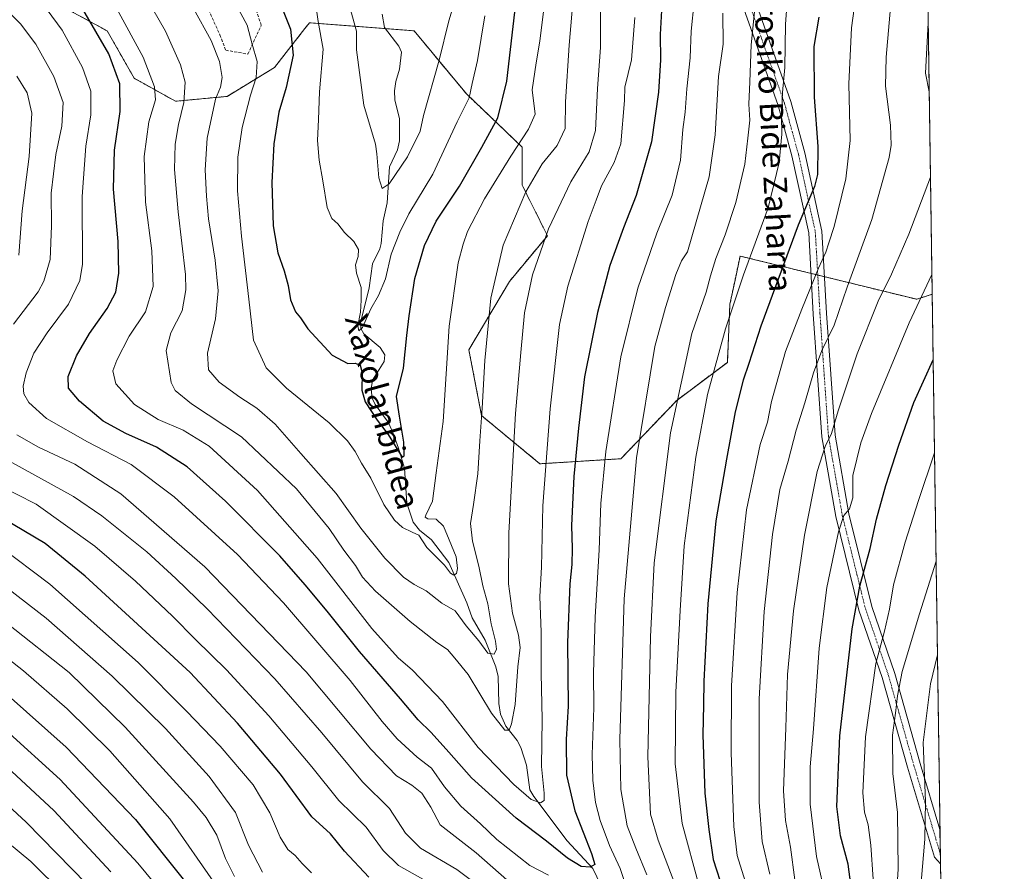
# Model space of a CAD drawing. Units: metres. Extents: x 596791 to 600221, y 4759190 to 4761552.
# Drawn here: x 599882 to 600221, y 4760733 to 4761026 of the extents above; entities that cross this region are included whole.
import ezdxf
from ezdxf.enums import TextEntityAlignment as Align

# ---------------------------------------------------------------- set-up
doc = ezdxf.new("R2010")
doc.units = ezdxf.units.M
doc.header["$MEASUREMENT"] = 0
for name, pattern in [('TRAZO_Y_PUNTO', [1, 0.5, -0.25, 0, -0.25]), ('TRAZOS', [0.75, 0.5, -0.25]), ('TRAZOSX2', [1.5, 1, -0.5])]:
    doc.linetypes.add(name, pattern=pattern)
for name, color, linetype, lineweight in [('Arbolado forestal', 92, 'TRAZOS', 0), ('Arbolado forestal CxS', 92, 'Continuous', 0), ('Camino', 19, 'Continuous', 0), ('Camino Cxs', 19, 'Continuous', 0), ('Camino eje', 39, 'TRAZO_Y_PUNTO', 13), ('Comarca CxS', 133, 'Continuous', 0), ('Comunidad Autónoma CxS', 142, 'Continuous', 0), ('Corriente natural lineal', 142, 'Continuous', 13), ('Curva de nivel maestra', 36, 'Continuous', 30), ('Curva de nivel normal', 36, 'Continuous', 0), ('Entidad de ámbito territorial CxS', 92, 'Continuous', 0), ('Espacio natural protegido CxS', 2, 'Continuous', 0), ('Municipio CxS', 142, 'Continuous', 0), ('Provincia CxS', 1, 'Continuous', 0), ('Senda', 19, 'TRAZOSX2', 0), ('Texto cartográfico', 19, 'Continuous', 0)]:
    doc.layers.add(name, color=color, linetype=linetype, lineweight=lineweight)
doc.styles.add('Arial', font='arial.ttf', dxfattribs={"height": 0.2})

# ---------------------------------------------------------------- blocks, each defined once
blk = doc.blocks.new('*U172')
at = {"layer": 'Curva de nivel normal', "color": 36, "linetype": 'Continuous', "lineweight": 0}
for points in [[(600195.95, 4760938.5, 695), (600188.09, 4760921.83, 695), (600175.18, 4760890.66, 695), (600171.57, 4760880.59, 695), (600168.74, 4760869.35, 695), (600168.73, 4760861.66, 695), (600167.63, 4760857.9, 695), (600165.65, 4760855.65, 695), (600163.83, 4760849.98, 695), (600159.87, 4760830.9, 695), (600157.22, 4760810, 695), (600155.25, 4760782.29, 695), (600154.12, 4760769.18, 695), (600154.12, 4760756.37, 695), (600156.32, 4760738.43, 695), (600159.61, 4760723.76, 695)], [(599949.85, 4760728.38, 695), (599934.01, 4760751.32, 695), (599913.32, 4760774.72, 695), (599898.62, 4760789.1, 695), (599883.7, 4760802.2, 695), (599874.37, 4760809.4, 695)]]:
    blk.add_polyline3d(points, dxfattribs=at)
blk = doc.blocks.new('*U173')
at = {"layer": 'Curva de nivel normal', "color": 36, "linetype": 'Continuous', "lineweight": 0}
for points in [[(600196.85, 4760877.21, 705), (600191.32, 4760860.75, 705), (600186.82, 4760846.44, 705), (600182.8, 4760831.78, 705), (600181.4, 4760823.39, 705), (600179.71, 4760815.84, 705), (600176.63, 4760804.74, 705), (600173.14, 4760779.5, 705), (600172.17, 4760760.32, 705), (600172.78, 4760753.65, 705), (600174.09, 4760749.32, 705), (600174.98, 4760742.32, 705), (600175.81, 4760730.58, 705)], [(599937.24, 4760718.8, 705), (599922.92, 4760736.09, 705), (599896.22, 4760764.84, 705), (599877.6, 4760781.8, 705)]]:
    blk.add_polyline3d(points, dxfattribs=at)
blk = doc.blocks.new('*U175')
at = {"layer": 'Curva de nivel normal', "color": 36, "linetype": 'Continuous', "lineweight": 0}
for points in [[(600197.39, 4760839.88, 710), (600191.64, 4760821.86, 710), (600185.7, 4760802.02, 710), (600184.16, 4760793.65, 710), (600183.48, 4760787.65, 710), (600182.46, 4760780.06, 710), (600182.56, 4760766.97, 710), (600184.08, 4760753.56, 710), (600184.39, 4760733.98, 710), (600183.5, 4760719.8, 710)], [(599913.74, 4760733.14, 710), (599894.06, 4760754.16, 710), (599878.04, 4760769.12, 710)]]:
    blk.add_polyline3d(points, dxfattribs=at)
blk = doc.blocks.new('*U176')
at = {"layer": 'Curva de nivel normal', "color": 36, "linetype": 'Continuous', "lineweight": 0}
for points in [[(600194.68, 4761024.97, 690), (600193.77, 4761007.65, 690), (600195.03, 4761001.27, 690)], [(600195.46, 4760971.92, 690), (600188.05, 4760952.38, 690), (600182.02, 4760938.61, 690), (600177.52, 4760929.31, 690), (600170.23, 4760911.15, 690), (600163.76, 4760891.64, 690), (600161.46, 4760883.82, 690), (600159.27, 4760879.32, 690), (600156.52, 4760870.7, 690), (600152.14, 4760848.88, 690), (600148.41, 4760822.79, 690), (600146.28, 4760800.98, 690), (600145.77, 4760782.65, 690), (600144.99, 4760760.92, 690), (600145.6, 4760750.74, 690), (600147.31, 4760741.59, 690), (600148.89, 4760730.32, 690)], [(599956.19, 4760731.47, 690), (599953.1, 4760737.72, 690), (599950.11, 4760745.72, 690), (599946.48, 4760751.75, 690), (599942.11, 4760757.06, 690), (599918.61, 4760782.89, 690), (599899.35, 4760801.63, 690), (599877.95, 4760818.56, 690)]]:
    blk.add_polyline3d(points, dxfattribs=at)
blk = doc.blocks.new('*U178')
at = {"layer": 'Curva de nivel normal', "color": 36, "linetype": 'Continuous', "lineweight": 0}
blk.add_polyline3d([(599865.36, 4760753.86, 720), (599886.19, 4760736.61, 720), (599908.7, 4760714.32, 720)], dxfattribs=at)
blk = doc.blocks.new('*U193')
at = {"layer": 'Curva de nivel normal', "color": 36, "linetype": 'Continuous', "lineweight": 0}
for points in [[(600197.86, 4760807.7, 715), (600195.42, 4760797.77, 715), (600193.01, 4760777.52, 715), (600193.8, 4760757.33, 715), (600193.5, 4760744.36, 715), (600192.29, 4760729.59, 715)], [(599915.81, 4760718.22, 715), (599884.56, 4760750.13, 715), (599876.73, 4760757.39, 715)]]:
    blk.add_polyline3d(points, dxfattribs=at)
blk = doc.blocks.new('*U199')
at = {"layer": 'Curva de nivel normal', "color": 36, "linetype": 'Continuous', "lineweight": 0}
for points in [[(600193.57, 4761100.51, 685), (600187.48, 4761071.93, 685), (600182.33, 4761036.86, 685), (600180.26, 4761013.21, 685), (600179.98, 4761003.26, 685), (600181.68, 4760989.86, 685), (600181.91, 4760982.98, 685), (600181.22, 4760978.72, 685), (600175.3, 4760957.32, 685), (600166.87, 4760934.14, 685), (600162.33, 4760921.01, 685), (600158.14, 4760912.37, 685), (600155.24, 4760904.71, 685), (600152.22, 4760894.32, 685), (600149.31, 4760884.98, 685), (600146.56, 4760874.29, 685), (600143.7, 4760864.55, 685), (600141.19, 4760849.03, 685), (600138.34, 4760822.6, 685), (600136.53, 4760792.53, 685), (600136.56, 4760757.11, 685), (600137.62, 4760743.57, 685), (600140.26, 4760732.35, 685)], [(599965.85, 4760733.01, 685), (599960.98, 4760742.32, 685), (599956.54, 4760753.5, 685), (599947.53, 4760765.87, 685), (599932.45, 4760782.38, 685), (599914.18, 4760800.43, 685), (599891.44, 4760820.34, 685), (599874.6, 4760833.3, 685)]]:
    blk.add_polyline3d(points, dxfattribs=at)
blk = doc.blocks.new('*U201')
at = {"layer": 'Curva de nivel normal', "color": 36, "linetype": 'Continuous', "lineweight": 0}
for points in [[(599875.31, 4760845.02, 680), (599892.7, 4760831.99, 680), (599923.09, 4760805.04, 680), (599939.73, 4760788.35, 680), (599951.31, 4760776.26, 680), (599962.58, 4760763.06, 680), (599968.36, 4760753.42, 680), (599971.87, 4760745.01, 680), (599974.51, 4760740.79, 680), (599977.08, 4760738.74, 680), (599979.5, 4760735.96, 680), (599982.72, 4760732.72, 680)], [(600131.76, 4760729.85, 680), (600129.03, 4760738.75, 680), (600127.87, 4760748.68, 680), (600126.89, 4760774.02, 680), (600127.01, 4760797.02, 680), (600129, 4760829.14, 680), (600132.18, 4760857.52, 680), (600136.96, 4760879.98, 680), (600139.42, 4760887.68, 680), (600140.84, 4760894.79, 680), (600145.61, 4760912.02, 680), (600151.29, 4760926.54, 680), (600156.93, 4760940.63, 680), (600159.48, 4760946.16, 680), (600160.48, 4760949.4, 680), (600162.41, 4760955.02, 680), (600166.35, 4760971.41, 680), (600167.81, 4760984.54, 680), (600167.38, 4761003.99, 680), (600168.32, 4761023.22, 680), (600171.52, 4761046.66, 680)]]:
    blk.add_polyline3d(points, dxfattribs=at)
blk = doc.blocks.new('*U208')
at = {"layer": 'Curva de nivel maestra', "color": 36, "linetype": 'Continuous', "lineweight": 30}
for points in [[(599878.38, 4760793.71, 700), (599898.29, 4760776.01, 700), (599922.14, 4760751.14, 700), (599939.5, 4760729.45, 700)], [(600169.29, 4760720, 700), (600167.19, 4760735.71, 700), (600164.5, 4760745.45, 700), (600163.24, 4760755.57, 700), (600164.36, 4760779.86, 700), (600168.59, 4760816.65, 700), (600171.15, 4760831.32, 700), (600174.75, 4760844.32, 700), (600176.96, 4760854.32, 700), (600180.12, 4760865.98, 700), (600184.54, 4760879.82, 700), (600189.78, 4760894.5, 700), (600196.38, 4760909.13, 700)]]:
    blk.add_polyline3d(points, dxfattribs=at)
blk = doc.blocks.new('*U210')
at = {"layer": 'Curva de nivel maestra', "color": 36, "linetype": 'Continuous', "lineweight": 30}
for points in [[(600157.04, 4761026.88, 675), (600155.41, 4761016.82, 675), (600155.44, 4760999.38, 675), (600156.7, 4760982.51, 675), (600156.59, 4760972.89, 675), (600155.57, 4760968.75, 675), (600149.96, 4760955.38, 675), (600137.19, 4760920.75, 675), (600133.07, 4760907.92, 675), (600131.12, 4760902.16, 675), (600128.33, 4760891.28, 675), (600125.36, 4760874.98, 675), (600121.63, 4760853.74, 675), (600118.94, 4760825.26, 675), (600117.59, 4760798.64, 675), (600117.48, 4760790.5, 675), (600117.21, 4760780.16, 675), (600117.88, 4760760.2, 675), (600119.27, 4760747.65, 675), (600120.76, 4760737.32, 675), (600124.32, 4760726.32, 675)], [(600002.38, 4760731.33, 675), (599994.04, 4760740.16, 675), (599989.25, 4760746.2, 675), (599982.84, 4760751.98, 675), (599972.02, 4760766.64, 675), (599957.28, 4760784.23, 675), (599941.01, 4760801.62, 675), (599904.86, 4760834.7, 675), (599891.07, 4760846.02, 675), (599872.64, 4760856.82, 675)]]:
    blk.add_polyline3d(points, dxfattribs=at)

msp = doc.modelspace()

# ---------------------------------------------------------------- linework, layer by layer
at = {"layer": 'Arbolado forestal', "color": 92, "linetype": 'TRAZOS', "lineweight": 0}
for points in [[(600190.2, 4761331, 620.15), (600190.54, 4761307.74, 628.6), (600190.58, 4761304.88, 630.05), (600190.62, 4761302.03, 630.98), (600196.05, 4760931.68, 696.13)], [(599888, 4761035.56, 654.96), (599912.46, 4761022.19, 648.15), (599921.75, 4761005.91, 647.63), (599935.92, 4760998.01, 642.2), (599953.67, 4760999.71, 633.45), (599969.95, 4761009.63, 627.59), (599980.43, 4761023.03, 622.72), (599981.97, 4761024.99, 621.81), (600008.02, 4761023, 611.94), (600016.92, 4761022.31, 612.06), (600017.93, 4761022.24, 612.15), (600035.92, 4761000.58, 619.49), (600055.08, 4760982.28, 630.48), (600055.08, 4760969.22, 633.99), (600063.79, 4760951.79, 640.13), (600050.72, 4760936.11, 637.04), (600036.78, 4760912.59, 632.75), (600041.14, 4760889.94, 634.75), (600061.18, 4760873.39, 643.97), (600089.05, 4760875.13, 657.45), (600108.22, 4760895.17, 665), (600125.64, 4760908.24, 671.41), (600126.52, 4760928.27, 669.62), (600128.27, 4760936.56, 668.93), (600130.02, 4760944.81, 668.21), (600154.39, 4760938.84, 679.09), (600156.72, 4760938.27, 680.16), (600159.06, 4760937.7, 681.06), (600190.78, 4760929.93, 694.66), (600196.05, 4760931.68, 696.13)], [(600196.05, 4760931.68, 696.13), (600198.74, 4760747.72, 718.37), (600198.87, 4760739.29, 718.63), (600198.92, 4760735.85, 718.67), (600203.46, 4760425.46, 789.12)]]:
    msp.add_polyline3d(points, dxfattribs=at)
at = {"layer": 'Arbolado forestal CxS', "color": 92, "linetype": 'Continuous', "lineweight": 0}
for points in [[(600190.2, 4761331, 620.15), (600196.05, 4760931.68, 696.13), (600196.05, 4760931.68, 696.13), (600190.78, 4760929.93, 694.66), (600130.02, 4760944.81, 668.21), (600128.27, 4760936.56, 668.93), (600126.52, 4760928.27, 669.62), (600125.64, 4760908.24, 671.41), (600108.22, 4760895.17, 665), (600089.05, 4760875.13, 657.45), (600061.18, 4760873.39, 643.97), (600041.14, 4760889.94, 634.75), (600036.79, 4760912.59, 632.76), (600050.72, 4760936.11, 637.04), (600063.79, 4760951.79, 640.13), (600055.08, 4760969.22, 633.99), (600055.08, 4760982.28, 630.48), (600035.92, 4761000.58, 619.49), (600017.93, 4761022.24, 612.15), (600016.92, 4761022.31, 612.06), (599981.97, 4761024.99, 621.81), (599980.43, 4761023.03, 622.72), (599969.95, 4761009.63, 627.59), (599953.67, 4760999.71, 633.45), (599935.92, 4760998.01, 642.2), (599921.75, 4761005.91, 647.63), (599912.46, 4761022.19, 648.15), (599888, 4761035.56, 654.96)], [(599888, 4761035.56, 654.96), (599912.46, 4761022.19, 648.15), (599921.75, 4761005.91, 647.63), (599935.92, 4760998.01, 642.2), (599953.67, 4760999.71, 633.45), (599969.95, 4761009.63, 627.59), (599980.43, 4761023.03, 622.72), (599981.97, 4761024.99, 621.81), (600016.92, 4761022.31, 612.06), (600017.93, 4761022.24, 612.15), (600035.92, 4761000.58, 619.49), (600055.08, 4760982.28, 630.48), (600055.08, 4760969.22, 633.99), (600063.79, 4760951.79, 640.13), (600050.72, 4760936.11, 637.04), (600036.79, 4760912.59, 632.76), (600041.14, 4760889.94, 634.75), (600061.18, 4760873.39, 643.97), (600089.05, 4760875.13, 657.45), (600108.22, 4760895.17, 665), (600125.64, 4760908.24, 671.41), (600126.52, 4760928.27, 669.62), (600128.27, 4760936.56, 668.93), (600130.02, 4760944.81, 668.21), (600190.78, 4760929.93, 694.66), (600196.05, 4760931.68, 696.13), (600203.46, 4760425.46, 789.12)]]:
    msp.add_polyline3d(points, dxfattribs=at)
at = {"layer": 'Camino', "color": 19, "linetype": 'Continuous', "lineweight": 0}
for points in [[(600133.72, 4761036.89, 663.59), (600147.5, 4760997.93, 670.99), (600152.3, 4760980.33, 673.1), (600158.17, 4760953.37, 678.03), (600159.77, 4760925.16, 683.16), (600162.67, 4760883.22, 690.42), (600167.4, 4760856.17, 695.58), (600175.29, 4760824.33, 702.19), (600183.22, 4760801.35, 708.57), (600191.96, 4760770.34, 714.64), (600198.74, 4760747.72, 718.37)], [(600198.92, 4760735.85, 718.67), (600196.81, 4760738.14, 717.42), (600187.54, 4760769.06, 712.17), (600178.82, 4760799.97, 706.62), (600170.87, 4760823.02, 700.73), (600162.89, 4760855.22, 694.02), (600158.1, 4760882.67, 688.8), (600155.18, 4760924.87, 681.73), (600153.6, 4760952.75, 676.65), (600147.83, 4760979.23, 671.43), (600143.1, 4760996.56, 669.25), (600129.37, 4761035.39, 662.2)], [(600198.74, 4760747.72, 718.37), (600198.92, 4760735.85, 718.67)]]:
    msp.add_polyline3d(points, dxfattribs=at)
at = {"layer": 'Camino Cxs', "color": 19, "linetype": 'Continuous', "lineweight": 0}
msp.add_polyline3d([(600133.72, 4761036.89, 663.59), (600147.5, 4760997.93, 670.99), (600152.3, 4760980.33, 673.1), (600158.17, 4760953.37, 678.03), (600159.77, 4760925.16, 683.16), (600162.67, 4760883.22, 690.42), (600167.4, 4760856.17, 695.58), (600175.29, 4760824.33, 702.19), (600183.22, 4760801.35, 708.57), (600191.96, 4760770.34, 714.64), (600198.74, 4760747.72, 718.37), (600198.92, 4760735.85, 718.67), (600196.81, 4760738.14, 717.42), (600187.54, 4760769.06, 712.17), (600178.82, 4760799.97, 706.62), (600170.87, 4760823.02, 700.73), (600162.89, 4760855.22, 694.02), (600158.1, 4760882.67, 688.8), (600155.18, 4760924.87, 681.73), (600153.6, 4760952.75, 676.65), (600147.83, 4760979.23, 671.43), (600143.1, 4760996.56, 669.25), (600129.37, 4761035.39, 662.2)], dxfattribs=at)
at = {"layer": 'Camino eje', "color": 39, "linetype": 'TRAZO_Y_PUNTO', "lineweight": 13}
msp.add_polyline3d([(600131.54, 4761036.14, 663.01), (600145.3, 4760997.24, 670.1), (600150.06, 4760979.78, 672.32), (600155.88, 4760953.06, 677.46), (600157.47, 4760925.01, 682.56), (600160.38, 4760882.94, 689.52), (600165.15, 4760855.69, 694.85), (600173.08, 4760823.68, 701.53), (600181.02, 4760800.66, 707.53), (600189.75, 4760769.7, 713.4), (600198.87, 4760739.29, 718.63)], dxfattribs=at)
at = {"layer": 'Comarca CxS', "color": 133, "linetype": 'Continuous', "lineweight": 0}
msp.add_polyline3d([(600220.85, 4759238.57, 742.82), (596823.45, 4759189.7, 533.23), (596790.7, 4761503.16, 653.9), (600186.96, 4761552.04, 575.02), (600220.85, 4759238.57, 742.82)], close=True, dxfattribs=at)
msp.add_polyline3d([(600220.85, 4759238.57, 742.82), (596823.45, 4759189.7, 533.23), (596790.7, 4761503.16, 653.9), (600186.96, 4761552.04, 575.02), (600220.85, 4759238.57, 742.82)], close=True, dxfattribs=at)
at = {"layer": 'Comunidad Autónoma CxS', "color": 142, "linetype": 'Continuous', "lineweight": 0}
msp.add_polyline3d([(600220.85, 4759238.57, 742.82), (596823.45, 4759189.7, 533.23), (596790.7, 4761503.16, 653.9), (600186.96, 4761552.04, 575.02), (600220.85, 4759238.57, 742.82)], close=True, dxfattribs=at)
msp.add_polyline3d([(600220.85, 4759238.57, 742.82), (596823.45, 4759189.7, 533.23), (596790.7, 4761503.16, 653.9), (600186.96, 4761552.04, 575.02), (600220.85, 4759238.57, 742.82)], close=True, dxfattribs=at)
at = {"layer": 'Corriente natural lineal', "color": 142, "linetype": 'Continuous', "lineweight": 13}
msp.add_polyline3d([(600082.18, 4760728.55, 653.04), (600079.37, 4760734.21, 650.88), (600070.56, 4760743.76, 647.24), (600059.12, 4760759.05, 644.66), (600057.78, 4760761.32, 644.3), (600056.58, 4760769.83, 642.14), (600054.65, 4760775.85, 642.1), (600053.36, 4760778.21, 641.81), (600049.52, 4760783.22, 639.87), (600047.63, 4760787.26, 639.15), (600047.06, 4760791.02, 638.12), (600046.82, 4760800.26, 636.65), (600046.08, 4760803.56, 635.98), (600042.32, 4760812.72, 634.46), (600037.94, 4760820.45, 632.25), (600036.08, 4760825.56, 631.45), (600029.88, 4760839.5, 629.81), (600023.87, 4760847.29, 628.98), (600019.81, 4760850.58, 629.6), (600017.66, 4760853.29, 629.38), (600015.4, 4760859.82, 628.48), (600014.6, 4760871.84, 625.87), (600012.53, 4760878.81, 626.24), (600010.43, 4760884.77, 625.22), (600008.99, 4760887.68, 624.62), (600004.56, 4760893.82, 624.07), (600003.51, 4760895.93, 623.69), (600003.13, 4760899.01, 622.89), (600003.59, 4760902.1, 622.79), (600007.65, 4760908.52, 622.77), (600007.91, 4760910.8, 622.6), (600006.23, 4760913.41, 621.85), (600000.67, 4760918.1, 620.9), (599999.68, 4760919.92, 620.94), (599999.5, 4760921.88, 620.95), (600002.47, 4760933.85, 619.78), (600003.61, 4760942.08, 618.59), (600006.2, 4760947.33, 618.62), (600006.67, 4760949.13, 618.45), (600007.31, 4760956.87, 616.94), (600008.73, 4760963.11, 616.99), (600009.46, 4760975.48, 615.45), (600012.24, 4760981.33, 615.18), (600012.89, 4760984.4, 614.39), (600012.87, 4760991.93, 610.99), (600011.37, 4760998.49, 610.97), (600011.21, 4761001.66, 610.77), (600011.63, 4761004.77, 610.83), (600012.88, 4761009.09, 611.64), (600013.62, 4761014.92, 611.98), (600012.64, 4761016.99, 612.1), (600007.77, 4761023.33, 611.92), (600006.99, 4761027.98, 611.88)], dxfattribs=at)
at = {"layer": 'Curva de nivel maestra', "color": 36, "linetype": 'Continuous', "lineweight": 30}
for points in [[(600103.22, 4761033.42, 650), (600102.58, 4761020.99, 650), (600102.6, 4761012.32, 650), (600102.01, 4761001.16, 650), (600099.54, 4760984.03, 650), (600094.27, 4760965.66, 650), (600089.88, 4760954.53, 650), (600085.25, 4760941.58, 650), (600080.97, 4760925.36, 650), (600076.48, 4760903.24, 650), (600074.46, 4760885.65, 650), (600072.82, 4760869, 650), (600072.05, 4760852.18, 650), (600072.33, 4760844.28, 650), (600072.2, 4760838.81, 650), (600071.48, 4760832.1, 650), (600070.63, 4760811.91, 650), (600070.89, 4760790.1, 650), (600070.26, 4760778.58, 650), (600070.33, 4760766.32, 650), (600073.17, 4760754.09, 650), (600078.98, 4760739.41, 650), (600080.06, 4760735.58, 650), (600078.42, 4760734.74, 650), (600075.43, 4760734.98, 650), (600070.69, 4760737.8, 650), (600063.46, 4760743.62, 650), (600052.99, 4760751.58, 650), (600037.62, 4760765.39, 650), (600029.92, 4760774.26, 650), (600023.85, 4760780.98, 650), (600019.3, 4760785.38, 650), (600013.32, 4760792.62, 650), (599999.2, 4760808.9, 650), (599988.11, 4760822.73, 650), (599980.46, 4760831.75, 650), (599971.77, 4760841.72, 650), (599953.1, 4760860.59, 650), (599939.92, 4760872.32, 650), (599929.41, 4760879.16, 650), (599918.88, 4760883.75, 650), (599911.08, 4760888.09, 650), (599902.86, 4760894.87, 650), (599899.14, 4760899.44, 650), (599899.06, 4760903.36, 650), (599901.85, 4760910.5, 650), (599906.35, 4760918.22, 650), (599912.4, 4760926.73, 650), (599915.42, 4760932.37, 650), (599916.38, 4760938.91, 650), (599916.2, 4760949.78, 650), (599914.62, 4760967.8, 650), (599914.98, 4760981.24, 650), (599916.94, 4760994.46, 650), (599916.82, 4761003.99, 650), (599913.01, 4761014.34, 650), (599904.03, 4761029.69, 650)], [(599970.48, 4761035.32, 625), (599975.43, 4761022.79, 625), (599976.36, 4761013.87, 625), (599974.01, 4761002.79, 625), (599971.4, 4760994.32, 625), (599969.75, 4760983.43, 625), (599969.08, 4760970.11, 625), (599969.5, 4760955.18, 625), (599971.05, 4760945.95, 625), (599973.28, 4760939.7, 625), (599974.66, 4760934.7, 625), (599975.42, 4760929.75, 625), (599977.14, 4760925.62, 625), (599978.88, 4760923.55, 625), (599981.42, 4760919.8, 625), (599989.8, 4760910.74, 625), (599995.13, 4760907.84, 625), (599997.65, 4760907.98, 625), (599999.37, 4760907.32, 625), (600000.05, 4760904.65, 625), (599999.96, 4760898.73, 625), (600001.08, 4760894.65, 625), (600005.29, 4760888.42, 625), (600009.03, 4760883.5, 625), (600013.81, 4760875.67, 625), (600014.5, 4760876.18, 625), (600014.41, 4760880.86, 625), (600012.89, 4760889.82, 625), (600011.86, 4760896.52, 625), (600014.28, 4760906.26, 625), (600015.41, 4760917.5, 625), (600016.3, 4760924.25, 625), (600018.21, 4760937.11, 625), (600021.53, 4760948.49, 625), (600025.58, 4760956.75, 625), (600033.5, 4760968.84, 625), (600041.28, 4760982.26, 625), (600046.76, 4760992.34, 625), (600049.86, 4761004.9, 625), (600053.31, 4761034.75, 625)]]:
    msp.add_polyline3d(points, dxfattribs=at)
at = {"layer": 'Curva de nivel normal', "color": 36, "linetype": 'Continuous', "lineweight": 0}
for points in [[(599942.15, 4761029.88, 635), (599948.14, 4761018.96, 635), (599951.02, 4761011.65, 635), (599951.93, 4761006.21, 635), (599951.42, 4761002.85, 635), (599949.7, 4760998.77, 635), (599946.85, 4760985.37, 635), (599946.14, 4760974.43, 635), (599946.62, 4760965.42, 635), (599947.22, 4760957.56, 635), (599949.59, 4760943.38, 635), (599950.54, 4760932.82, 635), (599949.67, 4760923.23, 635), (599946.9, 4760911.42, 635), (599947.28, 4760905.69, 635), (599950.89, 4760901.49, 635), (599957.99, 4760896.25, 635), (599963.88, 4760892.56, 635), (599970.19, 4760887.03, 635), (599978.98, 4760876.92, 635), (599991.19, 4760863.14, 635), (599999.6, 4760851.22, 635), (600007.86, 4760840.93, 635), (600014.33, 4760834.42, 635), (600017.98, 4760831.84, 635), (600022.05, 4760829.69, 635), (600027.45, 4760825.51, 635), (600032.02, 4760822.8, 635), (600035.82, 4760817.68, 635), (600040.2, 4760812.48, 635), (600043.32, 4760808.26, 635), (600045.44, 4760807.9, 635), (600046.28, 4760809.64, 635), (600045.94, 4760812.41, 635), (600044.46, 4760818.33, 635), (600043.29, 4760825.24, 635), (600041.6, 4760831.41, 635), (600040.22, 4760838.25, 635), (600038.02, 4760846.82, 635), (600037.31, 4760852.92, 635), (600038.41, 4760859.36, 635), (600039.81, 4760869.99, 635), (600040.49, 4760881.34, 635), (600041.39, 4760892.53, 635), (600042.22, 4760908.95, 635), (600044.33, 4760930.32, 635), (600048.55, 4760948.57, 635), (600056.36, 4760966.84, 635), (600061.96, 4760976.46, 635), (600067.15, 4760982.77, 635), (600069.84, 4760988.66, 635), (600070.03, 4760997.77, 635), (600071.2, 4761017.35, 635), (600073.43, 4761042.78, 635)], [(600064.16, 4760731.98, 655), (600057.78, 4760735.25, 655), (600046.33, 4760744.18, 655), (600040.74, 4760749.65, 655), (600033.97, 4760755.65, 655), (600028.38, 4760762.33, 655), (600023.95, 4760768.72, 655), (600018.98, 4760772.56, 655), (600012.16, 4760778.78, 655), (600006.97, 4760784.82, 655), (599996.02, 4760798.86, 655), (599973.07, 4760825.54, 655), (599957.2, 4760842.17, 655), (599935.48, 4760862.01, 655), (599920.64, 4760873.1, 655), (599905.62, 4760880.96, 655), (599891.52, 4760888.98, 655), (599885.49, 4760894.44, 655), (599883.78, 4760897.45, 655), (599883.54, 4760900.05, 655), (599884.53, 4760904.65, 655), (599887.21, 4760911.4, 655), (599891.76, 4760918.42, 655), (599899.17, 4760928.31, 655), (599903, 4760936.39, 655), (599903.98, 4760942.03, 655), (599903.86, 4760965.25, 655), (599905.08, 4760982.57, 655), (599906.77, 4760993.32, 655), (599906.82, 4761001.48, 655), (599903.94, 4761009.63, 655), (599896.9, 4761022.5, 655), (599884.73, 4761039.25, 655)], [(599996.23, 4761029.16, 615), (599998.12, 4761022.07, 615), (599998.11, 4761015.65, 615), (600000.65, 4760996.7, 615), (600004.64, 4760983.25, 615), (600005.09, 4760979.96, 615), (600005.85, 4760971.7, 615), (600006.92, 4760968.04, 615), (600009.38, 4760969.6, 615), (600015.66, 4760978.91, 615), (600019.98, 4760987.73, 615), (600021.21, 4760993.16, 615), (600026.6, 4761012.18, 615), (600029.89, 4761025.65, 615), (600033.09, 4761036.39, 615)], [(600146.51, 4761036.94, 670), (600145.64, 4761024.5, 670), (600145.39, 4761009.61, 670), (600144.57, 4761001.05, 670), (600144.24, 4760992.92, 670), (600144.37, 4760986.72, 670), (600143.48, 4760976.98, 670), (600139.68, 4760961.41, 670), (600131.24, 4760938.34, 670), (600125.02, 4760919.74, 670), (600118.77, 4760897.23, 670), (600114.76, 4760875.63, 670), (600110.75, 4760845.22, 670), (600109.37, 4760822.95, 670), (600107.95, 4760794.9, 670), (600107.65, 4760770.26, 670), (600110.08, 4760749.7, 670), (600115.94, 4760728.18, 670)], [(599880.21, 4760921.38, 660), (599888.66, 4760932.56, 660), (599890.63, 4760936.23, 660), (599892.85, 4760943.64, 660), (599893.34, 4760955.14, 660), (599893.13, 4760966.46, 660), (599894.82, 4760979.71, 660), (599896.87, 4760989.5, 660), (599897.24, 4760997.65, 660), (599894.11, 4761006.58, 660), (599887.93, 4761017.69, 660), (599882.64, 4761024.61, 660), (599874.34, 4761032.96, 660)], [(599925.92, 4761033.59, 640), (599932.51, 4761022.14, 640), (599937.67, 4761010.58, 640), (599939.23, 4761004.59, 640), (599938.82, 4760997.6, 640), (599936.9, 4760989.98, 640), (599935.8, 4760983.27, 640), (599935.61, 4760974.56, 640), (599936.82, 4760960.01, 640), (599939.37, 4760938.42, 640), (599939.51, 4760933.15, 640), (599938.23, 4760925.98, 640), (599934.26, 4760918.4, 640), (599932.71, 4760912.33, 640), (599934.39, 4760901.3, 640), (599935.8, 4760898.55, 640), (599941.38, 4760893.99, 640), (599958.61, 4760882.64, 640), (599977.54, 4760864.78, 640), (599988.73, 4760851.09, 640), (599993.78, 4760843.74, 640), (599997.8, 4760838.42, 640), (600000.19, 4760834.39, 640), (600004.63, 4760829.61, 640), (600016.62, 4760819.12, 640), (600025.71, 4760811.95, 640), (600029.42, 4760809.51, 640), (600032, 4760806.53, 640), (600036.5, 4760800.93, 640), (600044.53, 4760787.71, 640), (600049.16, 4760781.86, 640), (600050.62, 4760781.82, 640), (600051.48, 4760783.94, 640), (600052.64, 4760790.6, 640), (600053.64, 4760803.64, 640), (600054.41, 4760810.29, 640), (600053.84, 4760814.48, 640), (600051.74, 4760822.08, 640), (600050.43, 4760832.08, 640), (600050.56, 4760849.63, 640), (600052.78, 4760890.7, 640), (600054.6, 4760911.65, 640), (600055.92, 4760925.32, 640), (600058.65, 4760938.35, 640), (600064.17, 4760954.12, 640), (600071.84, 4760970.35, 640), (600078.15, 4760980.65, 640), (600080.29, 4760987.98, 640), (600081.04, 4761002.43, 640), (600082, 4761016.45, 640), (600082.03, 4761034.3, 640)], [(599954.68, 4761035.04, 630), (599960.61, 4761024.14, 630), (599962.27, 4761017.65, 630), (599963.97, 4761011.69, 630), (599963.69, 4761006.14, 630), (599961.67, 4761000.14, 630), (599958.78, 4760989.02, 630), (599957.38, 4760978.78, 630), (599957.23, 4760967.24, 630), (599958.58, 4760951.65, 630), (599961.16, 4760929.98, 630), (599962.7, 4760915.92, 630), (599967.06, 4760906.33, 630), (599974.08, 4760899.36, 630), (599988.8, 4760887.42, 630), (599995.02, 4760881.3, 630), (599997.67, 4760877.62, 630), (599999.88, 4760873.66, 630), (600003.1, 4760868.42, 630), (600007.5, 4760859.41, 630), (600011.18, 4760854.06, 630), (600013.96, 4760851.52, 630), (600017.29, 4760849.88, 630), (600019.62, 4760848.9, 630), (600022.33, 4760844.62, 630), (600028.36, 4760838.56, 630), (600030.46, 4760835.84, 630), (600031.64, 4760835.06, 630), (600032.57, 4760835.71, 630), (600032.92, 4760837.37, 630), (600032.4, 4760841.35, 630), (600030.02, 4760847.29, 630), (600028.1, 4760851.91, 630), (600025.57, 4760854.31, 630), (600022.7, 4760854.51, 630), (600021.79, 4760855.02, 630), (600021.95, 4760855.72, 630), (600024.24, 4760860.56, 630), (600025.51, 4760870.32, 630), (600027.93, 4760887.98, 630), (600029.98, 4760920.65, 630), (600033.09, 4760942.53, 630), (600034.78, 4760948.84, 630), (600036.29, 4760953.23, 630), (600042.2, 4760964.44, 630), (600051.21, 4760979.12, 630), (600057.3, 4760988.44, 630), (600059.62, 4760993.57, 630), (600058.56, 4761001.95, 630), (600059.93, 4761011.24, 630), (600061.17, 4761018.65, 630), (600062.84, 4761032.58, 630)], [(599983.81, 4761033.66, 620), (599984.93, 4761025.49, 620), (599986.67, 4761015.99, 620), (599985.44, 4761001.32, 620), (599985.11, 4760991.78, 620), (599984.73, 4760984.48, 620), (599985.35, 4760977.78, 620), (599986.6, 4760970.7, 620), (599988.02, 4760961.48, 620), (599989.67, 4760957.71, 620), (599991.68, 4760955.85, 620), (599994.03, 4760952.9, 620), (599997.25, 4760949.78, 620), (599998.78, 4760947.08, 620), (599998.72, 4760944.68, 620), (599997.84, 4760941.78, 620), (599998.18, 4760938.96, 620), (599999.8, 4760933.97, 620), (599999.78, 4760929.62, 620), (599999.54, 4760925.49, 620), (599998.55, 4760920.83, 620), (599998.92, 4760919.05, 620), (600000.16, 4760920.26, 620), (600003.06, 4760926.72, 620), (600005.74, 4760931.3, 620), (600008.13, 4760936.98, 620), (600010.06, 4760945.43, 620), (600013.09, 4760952.98, 620), (600016.18, 4760959.32, 620), (600024.44, 4760972.98, 620), (600032.71, 4760990.95, 620), (600036.84, 4760999.18, 620), (600037.88, 4761004.12, 620), (600039.76, 4761012.02, 620), (600042.24, 4761027.36, 620)], [(599915.71, 4761029.76, 645), (599924.79, 4761013.21, 645), (599928.67, 4761002.96, 645), (599929.01, 4760998.49, 645), (599926.72, 4760990.96, 645), (599925.14, 4760978.98, 645), (599925.64, 4760963.32, 645), (599927.8, 4760946.65, 645), (599928.19, 4760934.32, 645), (599925.62, 4760925.63, 645), (599920.03, 4760917.25, 645), (599915.69, 4760908.97, 645), (599914.4, 4760905.32, 645), (599915.45, 4760900.89, 645), (599921.78, 4760893.74, 645), (599929.92, 4760888.61, 645), (599938.58, 4760884.98, 645), (599947.53, 4760879.48, 645), (599964.11, 4760864.23, 645), (599984.64, 4760840.92, 645), (600003.44, 4760816.81, 645), (600012.43, 4760806.66, 645), (600017.42, 4760802.45, 645), (600027.65, 4760791.7, 645), (600039.97, 4760775.9, 645), (600052.24, 4760763.09, 645), (600058.17, 4760757.96, 645), (600061.43, 4760756.88, 645), (600062.66, 4760757.68, 645), (600062.61, 4760760.1, 645), (600061.73, 4760769.27, 645), (600061.97, 4760785.65, 645), (600061.67, 4760801.28, 645), (600061.57, 4760815.48, 645), (600061.22, 4760827.77, 645), (600061.77, 4760837.84, 645), (600062.22, 4760858.94, 645), (600064.68, 4760892.26, 645), (600067.94, 4760921.27, 645), (600070.85, 4760934.47, 645), (600077.73, 4760956.73, 645), (600080.59, 4760964.04, 645), (600082.32, 4760968.91, 645), (600086.72, 4760976.94, 645), (600089.06, 4760983.4, 645), (600090.27, 4760998.27, 645), (600090.44, 4761002.9, 645), (600092.64, 4761012.25, 645), (600093.79, 4761026.83, 645)], [(600114.19, 4761032.26, 655), (600113.23, 4761022.1, 655), (600112.8, 4761012.98, 655), (600111.71, 4761002.32, 655), (600111.14, 4760994.32, 655), (600110.38, 4760988.35, 655), (600109.51, 4760977.8, 655), (600106.67, 4760965.78, 655), (600101.42, 4760952.7, 655), (600094.88, 4760933.75, 655), (600088.97, 4760910.2, 655), (600083.83, 4760877.56, 655), (600082.15, 4760859.76, 655), (600081.6, 4760843.86, 655), (600080.16, 4760820.66, 655), (600079.66, 4760801.53, 655), (600079.74, 4760789.5, 655), (600079.17, 4760773.4, 655), (600079.36, 4760764.64, 655), (600080.34, 4760756.98, 655), (600081.94, 4760750.75, 655), (600085.15, 4760742.18, 655), (600088.82, 4760734.2, 655), (600091.7, 4760725.5, 655)], [(600135.14, 4761029.86, 665), (600133.81, 4761017.43, 665), (600133.4, 4761004.68, 665), (600133.01, 4760996.97, 665), (600133.32, 4760991.49, 665), (600132.69, 4760985.32, 665), (600131.66, 4760976.45, 665), (600128.52, 4760963.19, 665), (600124.9, 4760952.12, 665), (600121.64, 4760943.98, 665), (600119.8, 4760937.98, 665), (600118.36, 4760932.36, 665), (600113.44, 4760918.14, 665), (600106.09, 4760884.02, 665), (600100.53, 4760839.3, 665), (600099.25, 4760813.91, 665), (600098.25, 4760772.63, 665), (600099.21, 4760752.98, 665), (600101.81, 4760743.98, 665), (600107.55, 4760729.03, 665)], [(600124.1, 4761028.28, 660), (600124.16, 4761017.65, 660), (600122.54, 4761006.48, 660), (600121.39, 4760986.43, 660), (600119.38, 4760972.1, 660), (600111.9, 4760946.25, 660), (600109.9, 4760943.2, 660), (600107.95, 4760938.45, 660), (600104.38, 4760927.12, 660), (600100.7, 4760913.67, 660), (600094.36, 4760875.39, 660), (600090.11, 4760827, 660), (600088.62, 4760778.62, 660), (600089.05, 4760761.43, 660), (600091.22, 4760748.88, 660), (600094.22, 4760741.24, 660), (600097.95, 4760732.05, 660)], [(599882.05, 4760945.14, 665), (599883.23, 4760960.32, 665), (599885.6, 4760978.98, 665), (599886.52, 4760993.88, 665), (599884.96, 4761000.92, 665), (599881.42, 4761006.62, 665)], [(600049.79, 4760730.41, 660), (600039.32, 4760739.6, 660), (600026.94, 4760749.22, 660), (600023.71, 4760755.33, 660), (600020.65, 4760760.11, 660), (600017.22, 4760762.86, 660), (600011.87, 4760766.16, 660), (600003.08, 4760775.32, 660), (599980.85, 4760801.82, 660), (599946.05, 4760838.01, 660), (599917.15, 4760863.1, 660), (599901.34, 4760873.29, 660), (599888.85, 4760879.14, 660), (599881.38, 4760883.33, 660)], [(600050.15, 4760720.77, 665), (600032.62, 4760733.9, 665), (600020.19, 4760741.22, 665), (600014.94, 4760746.36, 665), (600009.48, 4760754.91, 665), (600000.26, 4760764, 665), (599986.24, 4760780.9, 665), (599970.02, 4760799.42, 665), (599946.8, 4760823.54, 665), (599936.06, 4760833.92, 665), (599926.03, 4760843.15, 665), (599910.58, 4760855.47, 665), (599900.89, 4760862.13, 665), (599873.15, 4760877.42, 665)], [(600023.01, 4760729.4, 670), (600012.53, 4760735.27, 670), (600007.36, 4760740.44, 670), (600001.46, 4760748.41, 670), (599992.08, 4760757.59, 670), (599982.75, 4760769.22, 670), (599968, 4760786.76, 670), (599953.5, 4760802.61, 670), (599942.75, 4760813.04, 670), (599934.89, 4760821, 670), (599922.16, 4760833.04, 670), (599908.23, 4760845.07, 670), (599888.06, 4760859.52, 670), (599867.59, 4760869.87, 670)]]:
    msp.add_polyline3d(points, dxfattribs=at)
at = {"layer": 'Entidad de ámbito territorial CxS', "color": 92, "linetype": 'Continuous', "lineweight": 0}
msp.add_polyline3d([(598282.14, 4761524.63, 536.76), (600186.96, 4761552.04, 575.02), (600212.67, 4759796.98, 724.86)], dxfattribs=at)
msp.add_polyline3d([(598282.14, 4761524.63, 536.76), (600186.96, 4761552.04, 575.02), (600212.67, 4759796.98, 724.86)], dxfattribs=at)
at = {"layer": 'Espacio natural protegido CxS', "color": 2, "linetype": 'Continuous', "lineweight": 0}
msp.add_polyline3d([(598282.14, 4761524.63, 536.76), (600186.96, 4761552.04, 575.02), (600186.96, 4761552.04, 575.02), (600212.67, 4759796.98, 724.86)], dxfattribs=at)
msp.add_polyline3d([(598282.14, 4761524.63, 536.76), (600186.96, 4761552.04, 575.02), (600186.96, 4761552.04, 575.02), (600212.67, 4759796.98, 724.86)], dxfattribs=at)
at = {"layer": 'Municipio CxS', "color": 142, "linetype": 'Continuous', "lineweight": 0}
msp.add_polyline3d([(596790.7, 4761503.16, 653.9), (600186.96, 4761552.04, 575.02), (600212.67, 4759796.98, 724.86)], dxfattribs=at)
msp.add_polyline3d([(596790.7, 4761503.16, 653.9), (600186.96, 4761552.04, 575.02), (600212.67, 4759796.98, 724.86)], dxfattribs=at)
at = {"layer": 'Provincia CxS', "color": 1, "linetype": 'Continuous', "lineweight": 0}
msp.add_polyline3d([(598028.71, 4759207.04, 762.52), (596823.45, 4759189.7, 533.23), (596790.7, 4761503.16, 653.9), (600186.96, 4761552.04, 575.02), (600212.67, 4759796.98, 724.86), (600220.85, 4759238.57, 742.82), (598074.22, 4759207.69, 765.78), (598050.83, 4759207.36, 764.29), (598028.71, 4759207.04, 762.52)], close=True, dxfattribs=at)
msp.add_polyline3d([(598028.71, 4759207.04, 762.52), (596823.45, 4759189.7, 533.23), (596790.7, 4761503.16, 653.9), (600186.96, 4761552.04, 575.02), (600212.67, 4759796.98, 724.86), (600220.85, 4759238.57, 742.82), (598074.22, 4759207.69, 765.78), (598050.83, 4759207.36, 764.29), (598028.71, 4759207.04, 762.52)], close=True, dxfattribs=at)
at = {"layer": 'Senda', "color": 19, "linetype": 'TRAZOSX2', "lineweight": 0}
msp.add_polyline3d([(599932.35, 4761062.2, 630.66), (599951.2, 4761020.85, 633.37), (599953.18, 4761015.56, 633.72), (599960.79, 4761014.24, 630.67), (599965.42, 4761024.16, 628.48), (599955.5, 4761052.6, 625.48)], dxfattribs=at)

# ---------------------------------------------------------------- block references
at = {"layer": 'Curva de nivel maestra', "color": 36, "linetype": 'Continuous', "lineweight": 30}
for name in ['*U210', '*U208']:
    msp.add_blockref(name, (0, 0), dxfattribs=at)
at = {"layer": 'Curva de nivel normal', "color": 36, "linetype": 'Continuous', "lineweight": 0}
for name in ['*U201', '*U199', '*U176', '*U172', '*U173', '*U175', '*U193', '*U178']:
    msp.add_blockref(name, (0, 0), dxfattribs=at)

# ---------------------------------------------------------------- texts
at = {"layer": 'Texto cartográfico', "color": 19, "linetype": 'Continuous', "lineweight": 0, "style": 'Arial'}
for s, rotation, p in [('Arrosiko Bide Zaharra', -87.0366, (600141.22, 4760987.6)), ('Xaxolanbidea', -74.5323, (600007.1, 4760891.32))]:
    msp.add_text(s, height=8, rotation=rotation, dxfattribs=at).set_placement(p, align=Align.MIDDLE_CENTER)

doc.saveas('drawing.dxf')
